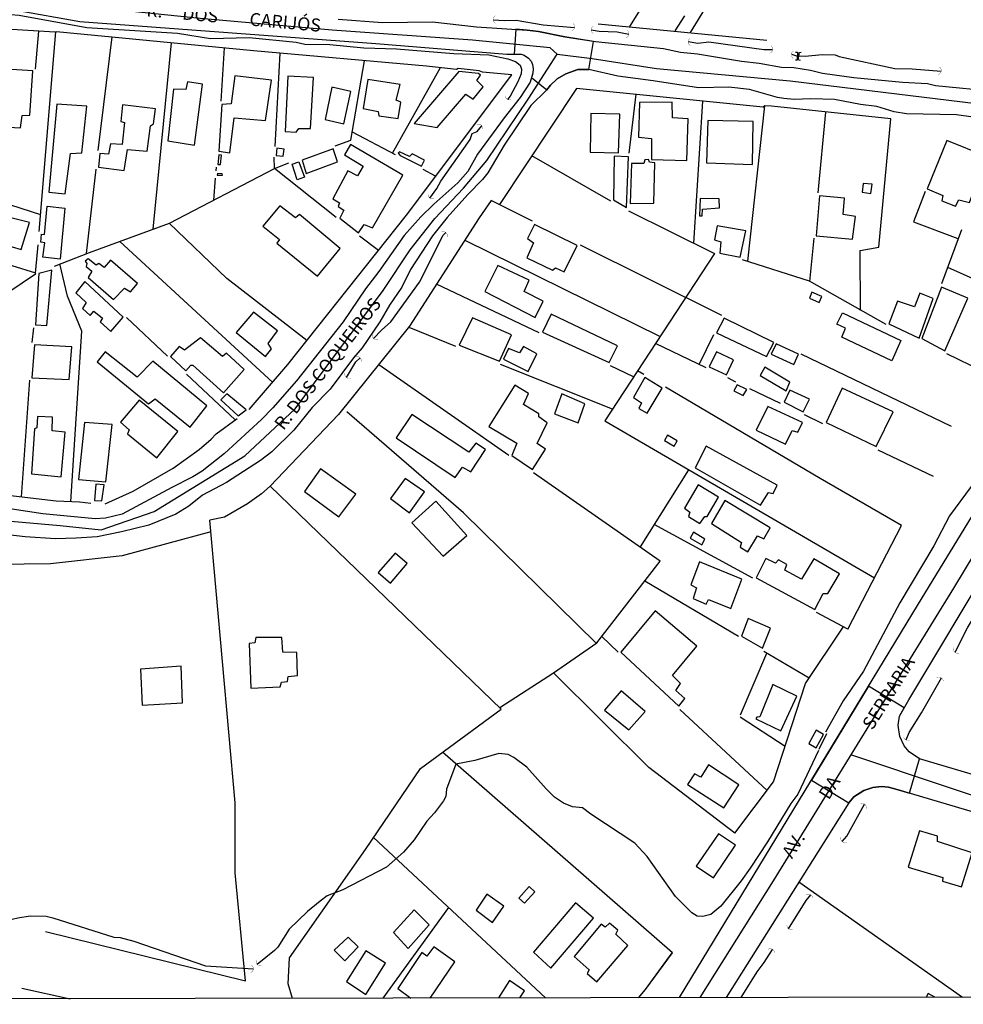
# Model space of a CAD drawing. Units: millimetres. Extents: x 178311 to 183140, y 1663188 to 1668740.
# Drawn here: x 178865 to 179047, y 1663189 to 1663379 of the extents above; entities that cross this region are included whole.
import ezdxf
from ezdxf.enums import TextEntityAlignment as Align

# ---------------------------------------------------------------- set-up
doc = ezdxf.new("R2010")
doc.units = ezdxf.units.MM
doc.header["$MEASUREMENT"] = 0
for name, color, linetype in [('traçado viário', 7, 'Continuous'), ('V-BUEIRO', 5, 'Continuous'), ('V-CRUZAMENTO', 1, 'Continuous'), ('V-EDIFICACAO', 2, 'Continuous'), ('V-EIXO_DE_LOGRADOURO', 3, 'Continuous'), ('V-LOTE', 1, 'Continuous'), ('V-NOME_DOS_LOGRADOUROS', 7, 'Continuous'), ('V-PONTE_VIADUTO_PASSARELA', 2, 'Continuous'), ('V-QUADRA', 213, 'Continuous'), ('V-TESTADA', 5, 'Continuous'), ('V-VALETA', 223, 'Continuous'), ('X-LIMITE_5000', 221, 'Continuous')]:
    doc.layers.add(name, color=color, linetype=linetype)

# ---------------------------------------------------------------- blocks, each defined once
blk = doc.blocks.new('305')
at = {"color": 0, "linetype": 'ByBlock', "lineweight": -2, "const_width": 0.05}
blk.add_lwpolyline([(0.73, 0.39, 0.60863), (-0.73, 0.38)], format="xyb", dxfattribs=at)
blk = doc.blocks.new('872KIVP_img_geo')
at = {"layer": 'V-CRUZAMENTO'}
for points in [[(178969.9, 1663375.28), (178964.86, 1663376.3), (178962.69, 1663376.56), (178960.45, 1663376.71), (178960.14, 1663371.9), (178961.52, 1663371.88), (178962.08, 1663371.71), (178962.9, 1663371.14), (178963.41, 1663370.54), (178963.69, 1663369.89), (178963.84, 1663369.08), (178963.78, 1663368.21), (178963.51, 1663367.37), (178966.44, 1663365.05), (178967.15, 1663365.95), (178968.45, 1663367.12), (178970.13, 1663368.1), (178972.45, 1663368.97), (178974.59, 1663368.95), (178975.45, 1663374.38)], [(179036.42, 1663237.23), (179035.44, 1663238.4), (179034.58, 1663240.21), (179034.28, 1663242.42), (179034.52, 1663244.12), (179035.42, 1663245.72), (179028.54, 1663249.89), (179017.54, 1663231.77), (179024.72, 1663227.42), (179025.72, 1663228.56), (179027.62, 1663229.77), (179029.4, 1663230.37), (179031.02, 1663230.54), (179032.38, 1663230.41), (179033.82, 1663230.05), (179036.44, 1663229.27), (179038.41, 1663235.91)]]:
    blk.add_lwpolyline(points, close=True, dxfattribs=at)
at = {"layer": 'V-EDIFICACAO'}
for points in [[(178861.07, 1663369.08), (178860.35, 1663360.93), (178861.44, 1663360.7), (178861.32, 1663357.9), (178864.86, 1663357.68), (178865.16, 1663360.07), (178866.67, 1663360.1), (178867.26, 1663368.68), (178861.07, 1663369.08)], [(178903.74, 1663362.19), (178903.15, 1663353.19), (178905.26, 1663352.87), (178906.1, 1663359.6), (178912.14, 1663359.11), (178913.34, 1663366.91), (178906.26, 1663367.7), (178905.56, 1663362.34), (178903.74, 1663362.19)], [(178916.45, 1663367.68), (178915.98, 1663357), (178918.1, 1663356.87), (178918.59, 1663357.58), (178920.86, 1663357.53), (178921.41, 1663367.37), (178916.45, 1663367.68)], [(178940.85, 1663358.5), (178945.32, 1663357.76), (178950.84, 1663364.21), (178952.22, 1663363.2), (178954.17, 1663365.59), (178952.96, 1663366.83), (178953.67, 1663367.85), (178953.27, 1663368.16), (178949.47, 1663368.55), (178940.85, 1663358.5)], [(178894.43, 1663365.13), (178893.29, 1663355.15), (178898.46, 1663354.36), (178899.99, 1663366.14), (178897.08, 1663366.55), (178896.79, 1663365.07), (178894.43, 1663365.13)], [(178931.91, 1663367), (178930.99, 1663361.42), (178933.93, 1663360.85), (178934.01, 1663360.01), (178937.79, 1663359.5), (178938.29, 1663362.62), (178937.35, 1663363.05), (178938.12, 1663366.06), (178931.91, 1663367)], [(178924.99, 1663365.53), (178923.68, 1663359.3), (178927.26, 1663358.44), (178928.64, 1663364.71), (178924.99, 1663365.53)], [(178871.86, 1663362.28), (178870.33, 1663345.29), (178873.52, 1663344.96), (178874.5, 1663352.73), (178876.71, 1663352.83), (178877.64, 1663361.86), (178871.86, 1663362.28)], [(178884.56, 1663362.13), (178884.23, 1663358.93), (178884.92, 1663358.72), (178884.48, 1663354.45), (178882.25, 1663354.61), (178881.85, 1663352.62), (178880.21, 1663352.74), (178879.9, 1663350.12), (178884.87, 1663349.43), (178885.51, 1663353.5), (178889.32, 1663353.18), (178889.93, 1663358.07), (178890.56, 1663358.46), (178890.94, 1663361.38), (178884.56, 1663362.13)], [(178984.33, 1663362.57), (178984.16, 1663355.87), (178986.67, 1663355.66), (178986.66, 1663351.59), (178993.48, 1663351.36), (178993.74, 1663359.45), (178990.72, 1663359.62), (178990.66, 1663362.64), (178984.33, 1663362.57)], [(178974.93, 1663360.44), (178974.85, 1663353), (178980.28, 1663352.84), (178980.53, 1663360.32), (178974.93, 1663360.44)], [(178997.5, 1663359.12), (178997.3, 1663350.9), (179006.18, 1663350.58), (179006.3, 1663358.89), (178997.5, 1663359.12)], [(178925.16, 1663343.97), (178926.42, 1663343.22), (178926.18, 1663342.5), (178927.28, 1663341.79), (178926.48, 1663340.25), (178930.13, 1663337.4), (178931.22, 1663339.05), (178932.8, 1663338.39), (178938.67, 1663348.52), (178928.58, 1663354.48), (178927.42, 1663352.49), (178930.98, 1663350.26), (178929.93, 1663348.45), (178928.07, 1663349.38), (178925.16, 1663343.97)], [(179043.66, 1663355.23), (179039.88, 1663345.93), (179042.91, 1663344.62), (179042.69, 1663343.57), (179045.33, 1663342.55), (179045.97, 1663343.77), (179048.02, 1663343.27), (179051.34, 1663352.13), (179043.66, 1663355.23)], [(178903.16, 1663352.49), (178902.98, 1663350.64), (178903.46, 1663350.58), (178903.69, 1663352.44), (178903.16, 1663352.49)], [(178914.32, 1663353.73), (178914.2, 1663352.37), (178915.55, 1663352.19), (178915.76, 1663353.57), (178914.32, 1663353.73)], [(178919.25, 1663351.46), (178920.03, 1663348.85), (178926.05, 1663351.14), (178925.24, 1663353.66), (178919.25, 1663351.46)], [(178940.47, 1663352.65), (178939.92, 1663352.15), (178938.02, 1663353.08), (178937.79, 1663352.8), (178938.14, 1663352.36), (178942.26, 1663350.28), (178942.82, 1663351.46), (178940.47, 1663352.65)], [(178918.62, 1663351.15), (178919.68, 1663348.17), (178918.28, 1663347.62), (178917.29, 1663350.68), (178918.62, 1663351.15)], [(178979.44, 1663352.21), (178979.31, 1663343.76), (178981.83, 1663342.29), (178982.19, 1663352.1), (178979.44, 1663352.21)], [(178985.4, 1663351.54), (178985.19, 1663350.79), (178982.8, 1663350.81), (178982.52, 1663343.1), (178987.08, 1663343.12), (178987.29, 1663350.93), (178986.25, 1663351.09), (178986.08, 1663351.55), (178985.4, 1663351.54)], [(178902.86, 1663348.86), (178902.83, 1663348.55), (178903.86, 1663348.54), (178903.81, 1663348.78), (178902.86, 1663348.86)], [(179027.51, 1663346.95), (179027.34, 1663345.25), (179029.02, 1663345.01), (179029.28, 1663346.82), (179027.51, 1663346.95)], [(178996.03, 1663344.06), (178995.95, 1663340.68), (178996.41, 1663340.69), (178996.48, 1663342.01), (178999.79, 1663342.23), (178999.75, 1663344.01), (178996.03, 1663344.06)], [(179019.06, 1663344.53), (179018.41, 1663336.86), (179025.48, 1663336.17), (179026.05, 1663340.59), (179023.64, 1663340.95), (179023.93, 1663344.1), (179019.06, 1663344.53)], [(178869.99, 1663342.59), (178873.44, 1663342.21), (178872.53, 1663332.36), (178869.18, 1663332.71), (178869.54, 1663335.5), (178868.78, 1663335.63), (178868.89, 1663337.15), (178869.48, 1663337.12), (178869.99, 1663342.59)], [(178918.73, 1663340.96), (178917.96, 1663340.34), (178914.9, 1663342.66), (178911.65, 1663338.69), (178914.87, 1663336.12), (178914.37, 1663335.45), (178922.2, 1663329.03), (178926.56, 1663334.39), (178918.73, 1663340.96)], [(178861.21, 1663340.75), (178859.75, 1663335.72), (178864.98, 1663334.21), (178866.58, 1663339.42), (178861.21, 1663340.75)], [(178964.05, 1663339.05), (178962.74, 1663336.31), (178963.87, 1663335.47), (178962.58, 1663332.62), (178967.52, 1663330.22), (178968.11, 1663330.68), (178969.81, 1663329.92), (178972.33, 1663334.95), (178964.05, 1663339.05)], [(178999.3, 1663338.79), (178998.82, 1663336.09), (179000.04, 1663335.71), (178999.84, 1663333.52), (179003.76, 1663332.73), (179004.85, 1663337.82), (178999.3, 1663338.79)], [(178879.98, 1663331.5), (178879.45, 1663331.15), (178877.92, 1663332.42), (178877.35, 1663331.95), (178877.68, 1663331.47), (178877.52, 1663330.95), (178878.65, 1663330), (178877.9, 1663328.79), (178882.83, 1663324.58), (178884.93, 1663326.77), (178886.12, 1663326.01), (178887.44, 1663327.65), (178882.22, 1663332.16), (178880.99, 1663330.73), (178879.98, 1663331.5)], [(178868.42, 1663329.57), (178867.74, 1663319.69), (178869.96, 1663319.55), (178870.92, 1663330.19), (178868.42, 1663329.57)], [(178956.98, 1663331.13), (178954.49, 1663326.1), (178964.2, 1663321.08), (178965.74, 1663324.24), (178962.06, 1663326.08), (178963.07, 1663328.3), (178956.98, 1663331.13)], [(178877.27, 1663328.04), (178875.56, 1663325.87), (178877.55, 1663323.95), (178876.84, 1663322.79), (178878.29, 1663321.46), (178879, 1663322.29), (178880.69, 1663320.94), (178880.25, 1663320.21), (178882.3, 1663318.4), (178884.69, 1663321.11), (178877.27, 1663328.04)], [(179017.62, 1663325.96), (179017.18, 1663324.84), (179019, 1663323.97), (179019.51, 1663325.11), (179017.62, 1663325.96)], [(179034.11, 1663324.26), (179032.48, 1663319.85), (179038.3, 1663317.09), (179041.02, 1663324.75), (179038.45, 1663325.79), (179037.4, 1663323.14), (179034.11, 1663324.26)], [(179042.61, 1663326.94), (179038.82, 1663317.01), (179043.3, 1663314.66), (179047.69, 1663324.78), (179042.61, 1663326.94)], [(178909.82, 1663322.12), (178906.5, 1663318.2), (178912.13, 1663313.56), (178913.29, 1663315.01), (178912.67, 1663316.08), (178914.44, 1663318.5), (178909.82, 1663322.12)], [(179034.81, 1663316.61), (179033.05, 1663312.7), (179023.41, 1663317.28), (179024.09, 1663318.99), (179022.46, 1663319.78), (179023.5, 1663322), (179034.81, 1663316.61)], [(178952.14, 1663321.03), (178949.52, 1663315.74), (178957.29, 1663312.67), (178959.65, 1663317.74), (178952.14, 1663321.03)], [(178967.28, 1663321.7), (178965.62, 1663318.25), (178978.49, 1663312.38), (178980.07, 1663315.63), (178967.28, 1663321.7)], [(179000.66, 1663320.94), (178999.2, 1663318.14), (179008.83, 1663313.56), (179010.24, 1663316.25), (179000.66, 1663320.94)], [(178903.86, 1663313.53), (178899.6, 1663317.16), (178896.49, 1663314.79), (178895.5, 1663315.5), (178893.84, 1663313.55), (178896.78, 1663310.8), (178897.75, 1663311.89), (178898.11, 1663311.85), (178904.03, 1663306.55), (178908.02, 1663311.01), (178904.61, 1663314.19), (178903.86, 1663313.53)], [(178867.57, 1663315.79), (178867.07, 1663309.44), (178874.23, 1663309.11), (178874.79, 1663315.4), (178867.57, 1663315.79)], [(178887.4, 1663309.56), (178881.23, 1663314.48), (178879.64, 1663312.55), (178889.59, 1663304.39), (178890.89, 1663305.35), (178897.62, 1663299.92), (178897.62, 1663299.92), (178900.84, 1663304.03), (178900.84, 1663304.03), (178900.84, 1663304.03), (178900.84, 1663304.03), (178890.41, 1663312.66), (178887.4, 1663309.56)], [(178961.95, 1663315.46), (178961.16, 1663314.24), (178959.06, 1663315.12), (178958.1, 1663313.03), (178962.85, 1663310.67), (178964.55, 1663314.07), (178961.95, 1663315.46)], [(178999.22, 1663314.44), (178997.8, 1663311.57), (179001.11, 1663310), (179002.51, 1663312.9), (178999.22, 1663314.44)], [(179010.74, 1663315.97), (179009.74, 1663313.98), (179014.14, 1663311.99), (179015, 1663314.02), (179010.74, 1663315.97)], [(179008.55, 1663311.51), (179007.62, 1663309.91), (179012.64, 1663306.9), (179013.38, 1663308.58), (179008.55, 1663311.51)], [(178985.36, 1663309.48), (178983.18, 1663305.63), (178984.74, 1663304.61), (178984.24, 1663303.51), (178985.82, 1663302.59), (178988.69, 1663307.46), (178985.36, 1663309.48)], [(178955.25, 1663300.04), (178960.68, 1663296.8), (178959.72, 1663294.45), (178963.7, 1663291.71), (178966.17, 1663295.65), (178964.57, 1663296.77), (178966.55, 1663300.77), (178964.9, 1663301.88), (178964.88, 1663302.46), (178961.98, 1663304.26), (178962.94, 1663306.38), (178960.28, 1663308.02), (178955.25, 1663300.04)], [(179003.18, 1663308.07), (179002.56, 1663306.91), (179004.37, 1663305.99), (179005.06, 1663307.21), (179003.18, 1663308.07)], [(179013.33, 1663307.06), (179012.29, 1663304.71), (179015.96, 1663302.85), (179017.13, 1663305.29), (179013.33, 1663307.06)], [(179023.47, 1663307.44), (179020.37, 1663300.82), (179030.03, 1663296.17), (179033.32, 1663302.9), (179023.47, 1663307.44)], [(178887.74, 1663305.13), (178884.15, 1663300.85), (178885.84, 1663299.38), (178885.53, 1663298.6), (178891.15, 1663294.01), (178895.23, 1663299.08), (178887.74, 1663305.13)], [(178904.69, 1663306.37), (178903.53, 1663305.2), (178906.9, 1663302.08), (178908.41, 1663303.25), (178904.69, 1663306.37)], [(178969.38, 1663306.32), (178967.96, 1663302.49), (178972.49, 1663300.76), (178973.79, 1663304.44), (178969.38, 1663306.32)], [(179009.12, 1663303.88), (179006.85, 1663299.32), (179012.53, 1663296.64), (179013.82, 1663299.28), (179014.93, 1663298.95), (179015.81, 1663300.81), (179009.12, 1663303.88)], [(178868.17, 1663301.94), (178868.03, 1663299.81), (178867.57, 1663299.6), (178866.98, 1663290.93), (178872.73, 1663290.35), (178873.47, 1663298.95), (178870.98, 1663299.23), (178871.05, 1663301.83), (178868.17, 1663301.94)], [(178940.42, 1663302.33), (178937.37, 1663297.85), (178948.75, 1663290.22), (178950.21, 1663292.21), (178951.79, 1663291.29), (178954.61, 1663295.59), (178952.72, 1663296.84), (178951.41, 1663295.11), (178940.42, 1663302.33)], [(178877.22, 1663300.8), (178876.07, 1663289.78), (178881.31, 1663289.33), (178882.56, 1663300.42), (178877.22, 1663300.8)], [(178989.73, 1663298.37), (178989.17, 1663297.34), (178991.02, 1663296.26), (178991.63, 1663297.3), (178989.73, 1663298.37)], [(178997.22, 1663296.24), (178995.09, 1663292.09), (179007.68, 1663284.87), (179009.23, 1663287.28), (179010.16, 1663287.13), (179010.9, 1663288.73), (178997.22, 1663296.24)], [(178922.77, 1663291.87), (178919.68, 1663287.52), (178926.33, 1663282.57), (178929.62, 1663287), (178922.77, 1663291.87)], [(178936.26, 1663286.15), (178939.92, 1663283.38), (178942.83, 1663287.42), (178939.14, 1663290), (178936.26, 1663286.15)], [(178879.43, 1663288.89), (178879.18, 1663285.76), (178880.57, 1663285.68), (178880.99, 1663288.79), (178879.43, 1663288.89)], [(178995.68, 1663288.76), (178993, 1663284.29), (178994.05, 1663283.49), (178993.78, 1663282.69), (178995.99, 1663281.3), (178996.92, 1663282.65), (178997.37, 1663282.67), (178999.58, 1663286.42), (178995.68, 1663288.76)], [(178945.02, 1663285.65), (178945.02, 1663285.65), (178940.42, 1663281.45), (178946.44, 1663275.01), (178950.99, 1663279.03), (178945.02, 1663285.65)], [(179000.79, 1663285.74), (178998.23, 1663281.32), (179004.02, 1663277.68), (179003.75, 1663276.76), (179005.25, 1663275.86), (179007.11, 1663278.91), (179008.33, 1663278.38), (179009.56, 1663280.47), (179000.79, 1663285.74)], [(178994.79, 1663279.63), (178994.15, 1663278.51), (178996.37, 1663277.18), (178996.98, 1663278.32), (178994.79, 1663279.63)], [(178933.92, 1663271.87), (178936.29, 1663269.78), (178939.48, 1663273.62), (178937.16, 1663275.59), (178933.92, 1663271.87)], [(179012.42, 1663272.3), (179012.79, 1663273.42), (179011.19, 1663274.29), (179010.56, 1663273.65), (179008.73, 1663274.57), (179006.85, 1663270.85), (179018.21, 1663264.72), (179019.82, 1663267.81), (179020.66, 1663267.79), (179022.92, 1663271.57), (179017.96, 1663274.49), (179015.58, 1663270.59), (179012.42, 1663272.3)], [(178995.93, 1663273.94), (178994.23, 1663269.47), (178995.37, 1663268.91), (178994.7, 1663266.83), (178997.18, 1663265.74), (178997.63, 1663266.65), (179001.94, 1663264.89), (179004.12, 1663270.57), (178995.93, 1663273.94)], [(178987.39, 1663264.49), (178980.76, 1663256.48), (178991.95, 1663246.06), (178993.11, 1663247.51), (178991.34, 1663249.09), (178992.26, 1663250.42), (178990.7, 1663251.98), (178995.41, 1663257.61), (178987.39, 1663264.49)], [(179005.3, 1663262.96), (179004.01, 1663259.59), (179008.1, 1663257.28), (179009.61, 1663261.12), (179005.3, 1663262.96)], [(178910.26, 1663259.31), (178910.09, 1663258.28), (178908.98, 1663258.17), (178909.33, 1663249.51), (178915.01, 1663249.76), (178915.23, 1663250.69), (178916.4, 1663250.8), (178916.5, 1663251.81), (178918.35, 1663251.99), (178918.18, 1663256.41), (178915.5, 1663256.49), (178915.32, 1663259.31), (178910.26, 1663259.31)], [(178888.03, 1663253.22), (178888.33, 1663246.25), (178896.15, 1663246.72), (178895.9, 1663253.75), (178888.03, 1663253.22)], [(179010.08, 1663250.22), (179007.57, 1663243.99), (179006.98, 1663243.93), (179006.81, 1663243.58), (179011.59, 1663241.3), (179014.71, 1663247.99), (179010.08, 1663250.22)], [(178980.83, 1663248.99), (178977.61, 1663245.28), (178982.31, 1663241.52), (178985.46, 1663245.05), (178980.83, 1663248.99)], [(179017.05, 1663238.86), (179018.47, 1663237.99), (179019.85, 1663240.6), (179018.43, 1663241.42), (179017.05, 1663238.86)], [(178997.68, 1663234.71), (178996.18, 1663232.38), (178994.95, 1663233.01), (178993.59, 1663230.93), (179000.64, 1663226.43), (179003.49, 1663230.86), (178997.68, 1663234.71)], [(178995.25, 1663215.18), (178998.64, 1663212.91), (179002.89, 1663219.21), (178999.6, 1663221.44), (178995.25, 1663215.18)], [(179041.89, 1663219.92), (179041.86, 1663220.98), (179038.41, 1663221.98), (179036.22, 1663214.95), (179042.89, 1663213.01), (179042.82, 1663212.27), (179046.5, 1663211.17), (179048.54, 1663217.77), (179041.89, 1663219.92)], [(178954.88, 1663209.8), (178952.79, 1663206.65), (178955.99, 1663204.33), (178958.18, 1663207.47), (178954.88, 1663209.8)], [(178963.05, 1663211.24), (178961.08, 1663208.99), (178962.14, 1663208.02), (178964.17, 1663210.24), (178963.05, 1663211.24)], [(178972, 1663208.08), (178963.88, 1663198.57), (178967.21, 1663195.49), (178975.48, 1663205.11), (178972, 1663208.08)], [(178936.89, 1663202.34), (178939.71, 1663199.27), (178943.77, 1663203.84), (178940.88, 1663206.74), (178936.89, 1663202.34)], [(178978.52, 1663204.15), (178977.72, 1663203.39), (178976.97, 1663203.98), (178971.7, 1663197.73), (178974.61, 1663195.19), (178974.25, 1663194.48), (178976.09, 1663192.85), (178982.06, 1663199.83), (178979.78, 1663202.03), (178980.15, 1663202.79), (178978.52, 1663204.15)], [(178925.38, 1663198.94), (178927.45, 1663196.89), (178930.04, 1663199.62), (178928.13, 1663201.46), (178925.38, 1663198.94)], [(178931.51, 1663198.8), (178927.8, 1663192.91), (178931.55, 1663190.43), (178935.31, 1663196.46), (178931.51, 1663198.8)]]:
    blk.add_lwpolyline(points, close=True, dxfattribs=at)
for points in [[(178943.94, 1663189.71), (178948.72, 1663196.71), (178944.65, 1663199.6), (178943.3, 1663197.81), (178942.34, 1663198.49), (178937.69, 1663191.53), (178940.2, 1663189.71)], [(178961.27, 1663189.75), (178962.15, 1663191.14), (178959.25, 1663193.13), (178957.11, 1663189.74)], [(179041.35, 1663189.9), (179040.07, 1663190.58), (179039.67, 1663189.91)]]:
    blk.add_lwpolyline(points, dxfattribs=at)
at = {"layer": 'V-EIXO_DE_LOGRADOURO'}
for points in [[(178996.03, 1663189.81), (179010.18, 1663212.32), (179045.02, 1663268.85), (179144.46, 1663433.65), (179161.67, 1663461.71), (179166.87, 1663473.78), (179174.44, 1663490.22), (179182.09, 1663514.68), (179190.73, 1663556.5), (179203.13, 1663640.14), (179204.74, 1663681.5), (179200.84, 1663723.01), (179199.96, 1663744.49)], [(178968.45, 1663371.89), (178967.1, 1663373.12), (178952.08, 1663374.64), (178925.02, 1663376.54), (178899.56, 1663378.76), (178875.18, 1663381.28), (178850.56, 1663384.96), (178825.43, 1663386.64), (178812.58, 1663388.08), (178803.73, 1663390.18)], [(178803.92, 1663286.57), (178816.94, 1663285.77), (178834.37, 1663285.62), (178846.3, 1663284.55), (178861.52, 1663281.88), (178872.53, 1663280.96), (178880.41, 1663280.12), (178890.65, 1663283.63), (178908.18, 1663294.4), (178917.9, 1663303.47), (178934.87, 1663326.31), (178940.07, 1663334.11), (178944.85, 1663340.18), (178950.36, 1663346.06), (178954.88, 1663351.4), (178962.88, 1663363.25), (178968.42, 1663371.89), (178975.23, 1663371.05), (178987.65, 1663369.11), (179013.41, 1663366.75), (179064.61, 1663360.51), (179076.59, 1663355.32)], [(179025.24, 1663236.68), (179062.56, 1663224.19), (179168.82, 1663193.43), (179182.76, 1663190.15)]]:
    blk.add_lwpolyline(points, dxfattribs=at)
at = {"layer": 'V-LOTE'}
for points in [[(178994.16, 1663376.12), (179014.88, 1663409.85)], [(178982.5, 1663377.24), (178997.37, 1663401.11)], [(178991.2, 1663376.42), (178993.06, 1663379.31)], [(178949.02, 1663368.95), (178943.25, 1663369.6), (178909.86, 1663372.57), (178871.79, 1663376.23), (178871.49, 1663376.13), (178853.77, 1663377.27)], [(178976.37, 1663377.79), (179008.9, 1663374.64)], [(178868.34, 1663376.33), (178867.71, 1663369.03)], [(178868.49, 1663337.69), (178871.71, 1663376.2)], [(178879.89, 1663353.28), (178882.55, 1663375.25)], [(178890.47, 1663338.14), (178893.99, 1663374.09)], [(178904.18, 1663373.15), (178903.51, 1663362.83)], [(178914.01, 1663354.08), (178914.98, 1663372.11)], [(178925.61, 1663354.23), (178928.62, 1663355.33), (178931.25, 1663370.65)], [(178909, 1663303.34), (178916.49, 1663312.03), (178939.34, 1663340.84), (178959.71, 1663367.94), (178954.01, 1663368.42)], [(178936.67, 1663352.79), (178945.94, 1663369.31)], [(179032.82, 1663359.42), (179009.79, 1663361.85), (179008.51, 1663361.95), (179008.2, 1663361.67), (178972.17, 1663365.3), (178957.3, 1663342.88)], [(178982.33, 1663352.77), (178983.68, 1663364.17)], [(178996.53, 1663362.85), (178994.78, 1663335.41)], [(179005.23, 1663331.97), (179008.52, 1663361.95)], [(179018.85, 1663345.11), (179020.3, 1663360.74)], [(179026.99, 1663322.45), (179026.96, 1663334), (179030.51, 1663334.63), (179032.82, 1663359.42)], [(178928.91, 1663356.93), (178937.19, 1663352.51)], [(178963.48, 1663352.32), (178978.76, 1663343.62)], [(178925.81, 1663340.35), (178913.87, 1663349.85), (178913.86, 1663352.01)], [(178913.87, 1663349.85), (178916.63, 1663350.9)], [(178871.41, 1663331.01), (178878.17, 1663333.64), (178893.6, 1663339.28), (178913.87, 1663349.85)], [(178877.6, 1663333.42), (178879.46, 1663349.71)], [(178902.63, 1663350.11), (178902.6, 1663349.36)], [(178944.94, 1663348.33), (178942.56, 1663349.65)], [(178902.45, 1663347.97), (178902.15, 1663343.74)], [(178868.77, 1663340.88), (178852.99, 1663345.99)], [(179039.46, 1663345.4), (179037.24, 1663339.52), (179045.81, 1663336.31)], [(178955.71, 1663343.63), (178953.38, 1663340.3), (178939.98, 1663319.38), (178926.23, 1663302.36), (178913.06, 1663288.54), (178911.39, 1663287.06), (178908.67, 1663285.08), (178904.24, 1663282.54), (178901.41, 1663281.97)], [(178963.69, 1663339.65), (178955.71, 1663343.63)], [(178982.2, 1663341.66), (178998.83, 1663333.4), (178977.66, 1663301.12), (179029.72, 1663270.86)], [(178920.13, 1663316.62), (178904.68, 1663328.62), (178893.54, 1663339.26)], [(179046.51, 1663337.98), (179042.61, 1663327.56)], [(178913.54, 1663308.56), (178884.05, 1663335.76)], [(178933.94, 1663334.02), (178930.3, 1663336.79)], [(178950.61, 1663335.98), (178988.34, 1663317.43)], [(179017.23, 1663328.01), (179018.03, 1663336.37)], [(178868, 1663332.31), (178868.27, 1663335.1)], [(179000.22, 1663321.48), (178972.94, 1663335.02)], [(178828, 1663331.7), (178833.91, 1663329.56), (178857.24, 1663322.4), (178867.74, 1663329.48), (178867.81, 1663329.62), (178863.29, 1663331.04)], [(178867.78, 1663329.63), (178868, 1663332.31)], [(178874.6, 1663285.54), (178876.72, 1663318.44), (178873.93, 1663325.21), (178872.45, 1663331.43)], [(179031.92, 1663319.73), (179017.15, 1663328.06), (179004.2, 1663332.2)], [(179043.79, 1663330.78), (179049.26, 1663328.32), (179048.43, 1663326.09), (179056.7, 1663322.2)], [(178964.96, 1663318.14), (178945.19, 1663327.48)], [(178893.23, 1663313.59), (178885.3, 1663321.06)], [(178867.14, 1663316.26), (178867.41, 1663319.08)], [(178948.9, 1663315.51), (178940.19, 1663319.01), (178939.74, 1663319.07)], [(178995.89, 1663311.99), (178998.69, 1663317.82)], [(178997.21, 1663311.35), (178987.45, 1663316.08)], [(179044.55, 1663300.01), (179015.57, 1663313.99)], [(179050.57, 1663310.72), (179043.66, 1663314.05)], [(178959.15, 1663294.43), (178934.02, 1663311.96)], [(178979.13, 1663303.38), (178957.51, 1663312.03)], [(178983.18, 1663309.6), (178978.73, 1663311.76)], [(178985.2, 1663310.09), (178983.96, 1663310.79)], [(178865.09, 1663286.44), (178866.67, 1663308.97)], [(178906.32, 1663301.3), (178896.88, 1663310.17)], [(179002.93, 1663308.62), (179001.36, 1663309.45)], [(179034.93, 1663280.9), (179019.19, 1663290), (178989.35, 1663307.6)], [(179011.54, 1663304.5), (179005.66, 1663307.32)], [(178881.18, 1663285.14), (178886.64, 1663287.54), (178894.36, 1663291.97), (178899.36, 1663295.63), (178901.69, 1663297.6), (178902.62, 1663298.6), (178906.67, 1663301.56)], [(178975.99, 1663258.22), (178950.37, 1663283.38), (178927.84, 1663302.85)], [(179019.75, 1663300.57), (179016.2, 1663302.27)], [(179041.1, 1663290.4), (179030.38, 1663295.5)], [(178803.88, 1663292.19), (178827.85, 1663290.82), (178871.77, 1663285.67), (178876.27, 1663285.47), (178878.47, 1663285.22)], [(178993.8, 1663291.66), (178984.44, 1663276.83)], [(178957.36, 1663245.77), (178967.75, 1663252.47), (178976.08, 1663258.28), (178988.3, 1663274.04), (178963.89, 1663291.09)], [(178917.35, 1663189.66), (178916.51, 1663192.45), (178916.78, 1663197.45), (178931.47, 1663218.38), (178942.06, 1663234.04), (178957.64, 1663245.48), (178913.06, 1663288.54)], [(178869.67, 1663202.54), (178908.31, 1663193.07), (178906.28, 1663213.9), (178906.32, 1663227.38), (178901.41, 1663281.97)], [(179006.24, 1663270.74), (178987.15, 1663281.1)], [(179024.57, 1663260.89), (179034.93, 1663280.9)], [(178901.58, 1663279.72), (178884.5, 1663275.08), (178870.69, 1663273.52), (178860.42, 1663273.38), (178854.68, 1663274.03), (178847.72, 1663275.38)], [(179003.46, 1663259.5), (178985.4, 1663270.21)], [(179024.57, 1663260.89), (179018.53, 1663264.14)], [(179002.74, 1663221.57), (179010.23, 1663231.45), (179016.36, 1663250.45), (179023.68, 1663261.29)], [(178980.24, 1663256.46), (178977.06, 1663259.48)], [(179003.86, 1663244.39), (179008.9, 1663256.28)], [(179008.37, 1663256.69), (179017.09, 1663251.5)], [(179002.74, 1663221.57), (178986.13, 1663234.2), (178967.75, 1663252.47)], [(179008.97, 1663229.8), (178992.13, 1663245.44)], [(179012.46, 1663238.29), (179003.77, 1663243.91)], [(178990.68, 1663198.46), (178946.32, 1663237.16)], [(178966.23, 1663189.76), (178933.03, 1663220.73)], [(179015.1, 1663212.15), (179046.67, 1663189.91)], [(178934.85, 1663189.7), (178947.56, 1663207.18)], [(178984.18, 1663189.79), (178985.49, 1663191.34), (178990.67, 1663198.44)], [(178865.13, 1663191.61), (178874.45, 1663189.57)]]:
    blk.add_lwpolyline(points, dxfattribs=at)
at = {"layer": 'V-PONTE_VIADUTO_PASSARELA'}
for points in [[(179014.46, 1663372.31), (179014.85, 1663372.28), (179014.77, 1663370.74), (179014.43, 1663370.74)], [(179015.44, 1663370.68), (179014.95, 1663370.78), (179015.21, 1663372.21), (179015.56, 1663372.26)]]:
    blk.add_lwpolyline(points, dxfattribs=at)
at = {"layer": 'V-QUADRA'}
for points in [[(179192.73, 1663190.18), (179128.07, 1663209.2), (179127.45, 1663209.76), (179127.07, 1663210.42), (179126.96, 1663211.1), (179127.07, 1663211.78), (179134.19, 1663235.49), (179127.47, 1663237.51), (179120.14, 1663213.43), (179119.67, 1663212.77), (179119.23, 1663212.45), (179118.02, 1663212.18), (179114.41, 1663213.39), (179038.41, 1663235.91), (179036.42, 1663237.23), (179035.44, 1663238.4), (179034.58, 1663240.21), (179034.28, 1663242.42), (179034.52, 1663244.12), (179036.32, 1663247.31), (179117.16, 1663382.04)], [(178992.08, 1663189.81), (179038.19, 1663265.8), (179108.79, 1663381.23)], [(178926.2, 1663378.68), (178934.75, 1663378.04), (178944.4, 1663378.17), (178952.87, 1663377.2), (178962.69, 1663376.56), (178964.86, 1663376.3), (178969.9, 1663375.28), (178975.85, 1663374.32), (178975.85, 1663374.32), (178988.98, 1663372.98), (178992.25, 1663372.3), (178995.53, 1663371.96), (179004, 1663370.57), (179007.43, 1663370.18), (179011.72, 1663369.39), (179014.12, 1663369.33), (179017.33, 1663368.84), (179019.67, 1663368.22), (179025.72, 1663367.38), (179035.1, 1663366.52), (179039.9, 1663366.25), (179041.47, 1663365.89), (179053.4, 1663364.7)], [(179051.95, 1663359.3), (179045.51, 1663360.19), (179035.9, 1663360.4), (179033.48, 1663360.79), (179030.12, 1663361.79), (179026.98, 1663362.19), (179021.96, 1663363.17), (179017.42, 1663363.29), (179014.19, 1663363.15), (179012.21, 1663363.32), (179010.95, 1663363.55), (179005.6, 1663365.08), (179001.56, 1663365.53), (178995.74, 1663365.4), (178986.98, 1663366.78), (178980.14, 1663367.65), (178974.59, 1663368.95), (178972.45, 1663368.97), (178970.13, 1663368.1), (178968.45, 1663367.12), (178967.15, 1663365.95), (178966.36, 1663364.95), (178963.37, 1663361.98), (178958.19, 1663354.31), (178955.04, 1663348.97), (178954.06, 1663347.72), (178951.21, 1663344.81), (178947.2, 1663340.35), (178944.39, 1663336.82), (178940.17, 1663330.34), (178938.47, 1663326.91), (178936.08, 1663323.45), (178934.25, 1663320.24), (178930.79, 1663315.2), (178929.11, 1663313.27), (178924.65, 1663307.26), (178921.14, 1663303.69), (178917.62, 1663299.35), (178913.37, 1663295.18), (178911.2, 1663293.48), (178904.65, 1663289.25), (178900, 1663286.77), (178897.34, 1663284.69), (178894.84, 1663283.13), (178889.65, 1663281.01), (178884.38, 1663279.69), (178879.64, 1663278.76), (178875.63, 1663278.46), (178871.63, 1663278.37), (178865.77, 1663278.71), (178862.45, 1663279.14)], [(178864.04, 1663380.38), (178876.3, 1663378.21), (178933.48, 1663373.97), (178958.76, 1663371.91), (178961.52, 1663371.88), (178962.08, 1663371.71), (178962.9, 1663371.14), (178963.41, 1663370.54), (178963.69, 1663369.89), (178963.84, 1663369.08), (178963.78, 1663368.21), (178963.24, 1663366.53), (178961.29, 1663363.55), (178958.19, 1663359.62), (178953.1, 1663352.61), (178951.24, 1663349.25), (178949.26, 1663347.08), (178944.65, 1663342.96), (178942.16, 1663340.49), (178938.89, 1663336.88), (178934.04, 1663329.93), (178931.45, 1663326.64), (178927.12, 1663320.22), (178918.17, 1663308.85), (178913.6, 1663303.64), (178911.41, 1663301.41), (178904.27, 1663294.8), (178899.96, 1663291.42), (178898.16, 1663290.3), (178894.07, 1663288.28), (178884.51, 1663283.13), (178881.3, 1663282.37), (178879.3, 1663282.2), (178869.19, 1663283.18), (178859.37, 1663284.63)], [(179113.05, 1663190.03), (179116.87, 1663202.55), (179116.81, 1663203.55), (179116.25, 1663204.89), (179115.09, 1663205.95), (179033.82, 1663230.05), (179032.38, 1663230.41), (179031.02, 1663230.54), (179029.4, 1663230.37), (179027.62, 1663229.77), (179025.72, 1663228.56), (179024.72, 1663227.42), (179001.04, 1663189.82)]]:
    blk.add_lwpolyline(points, dxfattribs=at)
at = {"layer": 'V-TESTADA'}
for points in [[(178949.02, 1663368.95), (178943.25, 1663369.6), (178909.86, 1663372.57), (178871.79, 1663376.23), (178871.49, 1663376.13), (178853.77, 1663377.27)], [(178976.37, 1663377.79), (179008.9, 1663374.64)], [(178909, 1663303.34), (178916.49, 1663312.03), (178939.34, 1663340.84), (178959.71, 1663367.94), (178954.01, 1663368.42)], [(178954.01, 1663368.42), (178953.42, 1663368.67), (178949.37, 1663369.14), (178949.02, 1663368.95)], [(179032.82, 1663359.42), (179009.79, 1663361.85), (179008.51, 1663361.95), (179008.2, 1663361.67), (178972.17, 1663365.3), (178957.3, 1663342.88)], [(178955.71, 1663343.63), (178953.38, 1663340.3), (178939.98, 1663319.38), (178926.23, 1663302.36), (178913.06, 1663288.54), (178911.39, 1663287.06), (178908.67, 1663285.08), (178904.24, 1663282.54), (178901.41, 1663281.97)], [(178881.18, 1663285.14), (178886.64, 1663287.54), (178894.36, 1663291.97), (178899.36, 1663295.63), (178901.69, 1663297.6), (178902.62, 1663298.6), (178906.67, 1663301.56)], [(178803.88, 1663292.19), (178827.85, 1663290.82), (178871.77, 1663285.67), (178876.27, 1663285.47), (178878.47, 1663285.22)], [(179024.57, 1663260.89), (179034.93, 1663280.9)], [(178901.58, 1663279.72), (178884.5, 1663275.08), (178870.69, 1663273.52), (178860.42, 1663273.38), (178854.68, 1663274.03), (178847.72, 1663275.38)], [(179002.74, 1663221.57), (179010.23, 1663231.45), (179016.36, 1663250.45), (179023.68, 1663261.29)], [(179020.45, 1663240.7), (179018.97, 1663237.67)], [(178984.18, 1663189.79), (178985.49, 1663191.34), (178990.68, 1663198.46)]]:
    blk.add_lwpolyline(points, dxfattribs=at)
at = {"layer": 'V-VALETA'}
for points in [[(178844.25, 1663380.98), (178846.68, 1663380.54), (178858.42, 1663379.46), (178862.99, 1663379.55), (178864.64, 1663379.43), (178877.7, 1663377.04), (178895.14, 1663375.95), (178901.52, 1663374.94), (178909.03, 1663375.14), (178918.08, 1663374.24), (178919.75, 1663373.85), (178924.59, 1663373.77), (178931.11, 1663373.11), (178937.44, 1663372.91), (178948.52, 1663372.04), (178955.28, 1663371.75), (178958.9, 1663371), (178960.43, 1663370.48), (178961.32, 1663369.8), (178961.56, 1663369), (178961.5, 1663368.1), (178960.84, 1663366.54), (178959.38, 1663363.79), (178958.88, 1663363.16)], [(178956.09, 1663378.56), (178958.28, 1663378.38), (178960.54, 1663378.44), (178965.73, 1663377.55), (178971.81, 1663377.08)], [(178975.01, 1663376.58), (178976.57, 1663376.34), (178980.05, 1663376.24), (178982.29, 1663375.74)], [(178993.73, 1663374.37), (178995.6, 1663374.05), (178997.73, 1663374.3), (179008.33, 1663372.78), (179010.03, 1663372.79)], [(179013.65, 1663371.9), (179014.82, 1663371.55)], [(179015.18, 1663371.61), (179016.3, 1663371.54), (179019.63, 1663371.83), (179022.08, 1663371.77), (179022.89, 1663371.48), (179033.61, 1663369.15), (179037, 1663369.07), (179042.57, 1663368.65)], [(178943.89, 1663344.1), (178945.24, 1663346), (178945.99, 1663347.37), (178951.65, 1663355.43), (178952.06, 1663356.57), (178953.01, 1663356.98), (178953.91, 1663358.1)], [(179074.85, 1663339.48), (179074.37, 1663333.32), (179074.14, 1663332.7), (179072.95, 1663331.17), (179072.26, 1663329.93), (179070.4, 1663325.72), (179068.11, 1663321.87), (179066.5, 1663319.69), (179061.15, 1663310.61), (179057.29, 1663303.02), (179054.67, 1663299.12), (179052.03, 1663293.95), (179048.37, 1663288.45), (179044.2, 1663282.78), (179041.14, 1663277.03), (179034.56, 1663266.01), (179027.58, 1663252.81), (179023.63, 1663247.08), (179020.24, 1663241.03)], [(178933.03, 1663317.02), (178934.55, 1663318.64), (178936.33, 1663320.23), (178941.87, 1663327.89), (178946.43, 1663336.95), (178946.95, 1663337.48)], [(179045.24, 1663256.45), (179047.67, 1663261.19), (179052.65, 1663269.53), (179057.93, 1663279.34), (179062.7, 1663287.46), (179065.56, 1663291.46), (179076.29, 1663308.61), (179078.5, 1663312.85), (179080.08, 1663317.01)], [(178927.78, 1663309.49), (178929.58, 1663312.53), (178930.4, 1663313.31)], [(179035.79, 1663239.54), (179036.41, 1663240.97), (179038.78, 1663244.79), (179042.6, 1663251.51)], [(179018.88, 1663237.49), (179014.87, 1663229.1), (179013.53, 1663227.24), (179009.04, 1663219.84), (179005.71, 1663214.82), (179003.94, 1663212.33), (179000.05, 1663207.47), (178998.1, 1663205.84), (178996.55, 1663205.47), (178995.48, 1663205.52), (178994.47, 1663206.19), (178991.32, 1663209.34), (178985.84, 1663217.04), (178983.44, 1663219.63), (178974.97, 1663225.22), (178973.31, 1663226.46), (178971.43, 1663226.64), (178969.66, 1663227.35), (178967.94, 1663228.47), (178966.31, 1663230.1), (178962.6, 1663234.3), (178960.09, 1663236.14), (178958.98, 1663236.71), (178957.21, 1663236.95), (178952.58, 1663235.58), (178948.88, 1663234.83), (178947.07, 1663230.03), (178946.94, 1663228.64), (178946.54, 1663227.79), (178944.78, 1663225.46), (178943.3, 1663223.84), (178940.82, 1663220.24), (178938.8, 1663217.87), (178935.51, 1663215.01), (178927.07, 1663210.63), (178924.07, 1663209.42), (178922.7, 1663208.41), (178920.26, 1663206.45), (178916.73, 1663203.01), (178914.51, 1663199.57), (178913.87, 1663198.89), (178910.54, 1663196.18)], [(179023.47, 1663219.91), (179024.37, 1663220.97), (179027.8, 1663227.14)], [(179013.1, 1663203.07), (179016.54, 1663208.56), (179017.41, 1663209.62)], [(178834.08, 1663189.47), (178836.15, 1663191.25), (178837.01, 1663192.1), (178839.1, 1663193.64), (178840.72, 1663195.23), (178843.22, 1663196.86), (178853.19, 1663201.24), (178855.06, 1663202.33), (178859.9, 1663204.17), (178864.33, 1663205.21), (178866.71, 1663205.6), (178869.82, 1663205.52), (178871.13, 1663205.23), (178882.91, 1663201.47), (178884.11, 1663201.39), (178886.72, 1663200.68), (178900.55, 1663195.93), (178909.81, 1663195.38)], [(179003.99, 1663189.83), (179007.03, 1663194.75), (179008.43, 1663196.55), (179010.04, 1663199.08)]]:
    blk.add_lwpolyline(points, dxfattribs=at)
at = {"layer": 'X-LIMITE_5000'}
blk.add_lwpolyline([(178316.89, 1665959.95), (178798.74, 1665960.89), (179280.58, 1665961.8), (179762.43, 1665962.7), (180244.28, 1665963.58), (180726.13, 1665964.43), (180727.1, 1665410.14), (180728.07, 1664855.86), (180729.04, 1664301.57), (180730.01, 1663747.28), (180730.98, 1663192.99), (180249.26, 1663192.14), (179767.53, 1663191.26), (179285.8, 1663190.36), (178804.08, 1663189.45), (178322.35, 1663188.51), (178321.26, 1663742.8), (178320.16, 1664297.08), (178319.07, 1664851.37), (178317.98, 1665405.66), (178316.89, 1665959.95)], dxfattribs=at)
at = {"layer": 'V-BUEIRO'}
for p, xscale, yscale, zscale, rotation in [((178956.92, 1663378.59), 0.999996509141835, 0.999996509141835, 0.999996509141835, 93.00000000000001), ((178970.99, 1663377.2), 0.9999986512594609, 0.9999986512594609, 0.9999986512594609, 261), ((178975.84, 1663376.59), 0.999996509141835, 0.999996509141835, 0.999996509141835, 93.00000000000001), ((178981.47, 1663375.87), 0.9999986512594609, 0.9999986512594609, 0.9999986512594609, 261), ((178994.55, 1663374.28), 0.999996509141835, 0.999996509141835, 0.999996509141835, 93.00000000000001), ((179009.21, 1663372.88), 0.9999986512594609, 0.9999986512594609, 0.9999986512594609, 261), ((179014.47, 1663371.78), 0.999996509141835, 0.999996509141835, 0.999996509141835, 93.00000000000001), ((179041.75, 1663368.77), 0.9999986512594609, 0.9999986512594609, 0.9999986512594609, 261), ((178959.27, 1663363.89), 0.9999990727543772, 0.9999990727543772, 0.9999990727543772, 143), ((178953.26, 1663357.59), 0.999996680793307, 0.999996680793307, 0.999996680793307, 318), ((178944.35, 1663344.79), 0.9999990727543772, 0.9999990727543772, 0.9999990727543772, 143), ((178946.46, 1663336.81), 0.999996680793307, 0.999996680793307, 0.999996680793307, 318), ((178933.57, 1663317.65), 0.999998806083728, 0.999998806083728, 0.999998806083728, 138), ((178929.81, 1663312.73), 0.999996680793307, 0.999996680793307, 0.999996680793307, 318), ((178928.28, 1663310.15), 0.999998806083728, 0.999998806083728, 0.999998806083728, 138), ((179045.75, 1663257.1), 0.9999960824308051, 0.9999960824308051, 0.9999960824308051, 135), ((179042.16, 1663250.81), 1.000000753961779, 1.000000753961779, 1.000000753961779, 329.9999999999999), ((179036.15, 1663240.29), 0.999998081271763, 0.999998081271763, 0.999998081271763, 142), ((179027.27, 1663226.5), 0.9999998353717591, 0.9999998353717591, 0.9999998353717591, 315), ((179024.01, 1663220.54), 0.999997364558285, 0.999997364558285, 0.999997364558285, 140), ((179016.94, 1663208.94), 1.000000753961779, 1.000000753961779, 1.000000753961779, 329.9999999999999), ((179013.63, 1663203.7), 0.999997364558285, 0.999997364558285, 0.999997364558285, 140), ((179009.56, 1663198.41), 1.000000753961779, 1.000000753961779, 1.000000753961779, 329.9999999999999), ((178911.17, 1663196.74), 0.999997942840555, 0.999997942840555, 0.999997942840555, 131), ((178908.98, 1663195.38), 0.999999517938945, 0.999999517938945, 0.999999517938945, 265)]:
    blk.add_blockref('305', p, dxfattribs=dict(at, xscale=xscale, yscale=yscale, zscale=zscale, rotation=rotation))
at = {"layer": 'V-NOME_DOS_LOGRADOUROS'}
for s, rotation, p in [('R.     DOS        CARIJÓS', 354.8986, (178889.04, 1663378.44)), ('R. DOS COQUEIROS', 52.1776, (178916.24, 1663298.69)), ('AV.           DA               SERRARIA', 57.9877, (179014.45, 1663216.07))]:
    blk.add_text(s, height=2.5, rotation=rotation, dxfattribs=at).set_placement(p, align=Align.BOTTOM_LEFT)

msp = doc.modelspace()

# ---------------------------------------------------------------- block references
at = {"layer": 'traçado viário'}
msp.add_blockref('872KIVP_img_geo', (0, 0), dxfattribs=at)

doc.saveas('drawing.dxf')
